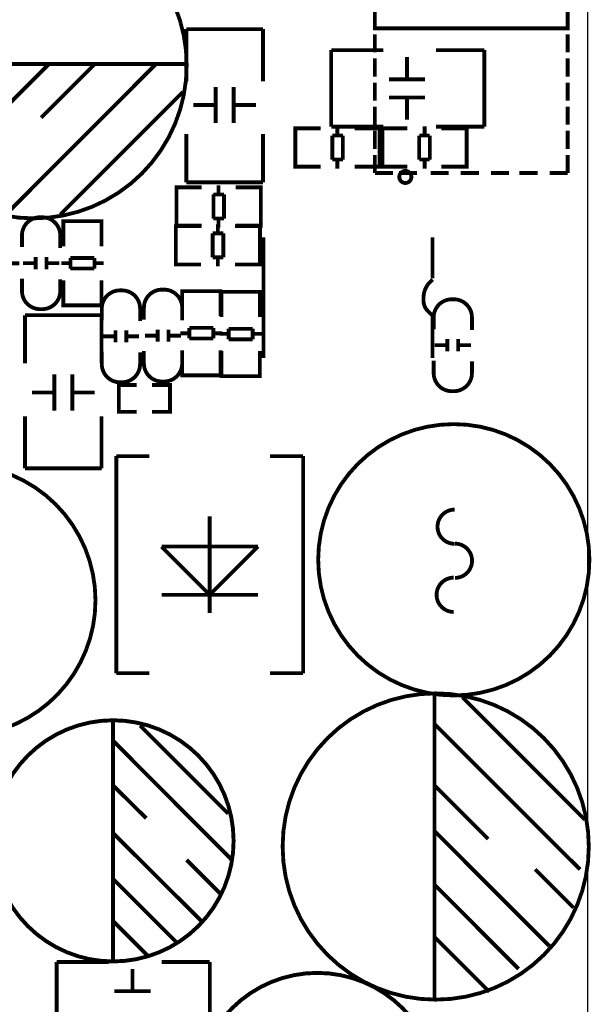
# Model space of a CAD drawing. Extents: x -18 to 214, y -11 to 180.
# Drawn here: x 192 to 211, y 111 to 144 of the extents above; entities that cross this region are included whole.
import ezdxf

# ---------------------------------------------------------------- set-up
doc = ezdxf.new("R2010")
doc.units = 0
doc.layers.add('OUTLINE', color=2, linetype='CONTINUOUS')
doc.layers.add('SIL_TOP', color=4, linetype='CONTINUOUS')

msp = doc.modelspace()

# ---------------------------------------------------------------- linework, layer by layer
at = {"layer": 'OUTLINE'}
msp.add_lwpolyline([(208.968086, 171.998132), (2.032, 171.998132, 0.414214), (0, 169.966132), (0, 88.031066, 0.414214), (2.032, 85.999066), (208.968086, 85.999066, 0.414214), (211.000086, 88.031066), (211.000086, 169.966132, 0.414214)], format="xyb", close=True, dxfattribs=at)
at = {"layer": 'SIL_TOP', "const_width": 0.127}
msp.add_lwpolyline([(209.135218, 157.54604), (203.93533, 157.54604), (203.93533, 143.745966), (210.335114, 143.745966), (210.335114, 156.34589)], close=True, dxfattribs=at)
at = {"layer": 'SIL_TOP'}
for points, const_width in [([(197.691502, 142.521432, 1), (187.531502, 142.521432, 1)], 0.127), ([(205.147418, 138.815572, 1), (204.747114, 138.815572, 1)], 0.127), ([(211.055458, 126.116842, 1), (202.055302, 126.116677, 1)], 0.127), ([(194.664584, 124.77115, 1), (185.664663, 124.770953, 1)], 0.127), ([(211.035392, 116.605812, 1), (200.875392, 116.605812, 1)], 0.127), ([(199.248268, 116.79301, 1), (191.248284, 116.79301, 1)], 0.130048), ([(206.02702, 108.413804, 1), (198.026711, 108.413692, 1)], 0.130048)]:
    msp.add_lwpolyline(points, format="xyb", close=True, dxfattribs=dict(at, const_width=const_width))
for points, const_width in [([(200.221342, 143.718026), (197.681342, 143.718026)], 0.127), ([(197.681342, 143.718026), (197.681342, 141.988032)], 0.127), ([(200.221342, 141.988032), (200.221342, 143.718026)], 0.127), ([(203.93533, 143.545814), (203.93533, 142.945866)], 0.127), ([(210.335114, 143.545814), (210.335114, 142.945866)], 0.127), ([(204.217524, 143.021812), (202.48753, 143.021812)], 0.127), ([(202.48753, 143.021812), (202.48753, 140.481812)], 0.127), ([(207.56753, 143.021812), (205.967584, 143.021812)], 0.127), ([(207.56753, 140.481812), (207.56753, 143.021812)], 0.127), ([(203.93533, 142.745968), (203.93533, 142.14602)], 0.127), ([(205.003654, 142.051786), (205.003654, 142.791688)], 0.127), ([(210.335114, 142.745968), (210.335114, 142.14602)], 0.127), ([(187.511436, 142.56131), (197.711568, 142.56131)], 0.127), ([(189.311534, 138.75131), (193.121534, 142.56131)], 0.127), ([(191.851534, 137.7315), (196.671438, 142.56131)], 0.127), ([(192.861438, 140.781532), (194.64147, 142.56131)], 0.127), ([(205.603602, 142.051786), (204.403452, 142.051786)], 0.127), ([(198.651368, 140.601954), (198.651368, 141.802104)], 0.127), ([(199.251316, 140.601954), (199.251316, 141.802104)], 0.127), ([(203.93533, 141.945868), (203.93533, 141.34592)], 0.127), ([(210.335114, 141.945868), (210.335114, 141.34592)], 0.127), ([(193.501518, 137.57148), (197.561454, 141.631416)], 0.127), ([(205.603602, 141.451838), (204.403452, 141.451838)], 0.127), ([(205.003654, 140.711936), (205.003654, 141.451838)], 0.127), ([(197.911466, 141.201902), (198.651368, 141.201902)], 0.127), ([(199.251316, 141.201902), (199.991218, 141.201902)], 0.127), ([(203.93533, 141.146022), (203.93533, 140.54582)], 0.127), ([(210.335114, 141.146022), (210.335114, 140.54582)], 0.127), ([(201.501248, 139.155932), (201.298302, 139.155932), (201.298302, 140.425932), (201.476356, 140.425932)], 0.127), ([(201.298302, 139.192), (201.298302, 140.389864)], 0.127), ([(201.303382, 140.425932), (202.134216, 140.425932)], 0.127), ([(202.48753, 140.481812), (204.217524, 140.481812)], 0.127), ([(202.692254, 140.189966), (202.692254, 140.491972)], 0.127), ([(204.082396, 140.425932), (203.264262, 140.425932)], 0.127), ([(203.889356, 139.155932), (204.092302, 139.155932), (204.092302, 140.425932), (203.914248, 140.425932)], 0.127), ([(204.092302, 139.192), (204.092302, 140.389864)], 0.127), ([(204.391768, 140.425932), (204.188822, 140.425932), (204.188822, 139.155932), (204.366876, 139.155932)], 0.127), ([(204.188822, 140.389864), (204.188822, 139.192)], 0.127), ([(205.016862, 140.425932), (204.198728, 140.425932)], 0.127), ([(205.58887, 140.491972), (205.58887, 140.189966)], 0.127), ([(205.967584, 140.481812), (207.56753, 140.481812)], 0.127), ([(206.146908, 140.425932), (206.977742, 140.425932)], 0.127), ([(206.779876, 140.425932), (206.982822, 140.425932), (206.982822, 139.155932), (206.804768, 139.155932)], 0.127), ([(206.982822, 140.389864), (206.982822, 139.192)], 0.127), ([(197.681342, 140.237972), (197.681342, 138.638026)], 0.127), ([(200.221342, 138.638026), (200.221342, 140.237972)], 0.127), ([(202.873356, 140.189966), (202.522328, 140.189966)], 0.127), ([(202.522328, 140.189966), (202.522328, 139.391898)], 0.127), ([(202.873356, 139.391898), (202.873356, 140.189966)], 0.127), ([(203.93533, 140.345922), (203.93533, 139.745974)], 0.127), ([(205.407768, 140.189966), (205.407768, 139.391898)], 0.127), ([(205.758796, 140.189966), (205.407768, 140.189966)], 0.127), ([(205.758796, 139.391898), (205.758796, 140.189966)], 0.127), ([(210.335114, 140.345922), (210.335114, 139.745974)], 0.127), ([(203.93533, 139.545822), (203.93533, 138.945874)], 0.127), ([(210.335114, 139.545822), (210.335114, 138.945874)], 0.127), ([(202.134216, 139.155932), (201.303382, 139.155932)], 0.127), ([(202.522328, 139.391898), (202.873356, 139.391898)], 0.127), ([(202.692254, 139.089892), (202.692254, 139.391898)], 0.127), ([(203.264262, 139.155932), (204.082396, 139.155932)], 0.127), ([(204.198728, 139.155932), (205.016862, 139.155932)], 0.127), ([(205.407768, 139.391898), (205.758796, 139.391898)], 0.127), ([(205.58887, 139.391898), (205.58887, 139.089892)], 0.127), ([(206.977742, 139.155932), (206.146908, 139.155932)], 0.127), ([(204.535278, 138.945874), (203.93533, 138.945874)], 0.127), ([(205.335124, 138.945874), (204.735176, 138.945874)], 0.127), ([(206.388208, 138.945874), (205.78826, 138.945874)], 0.127), ([(207.388206, 138.945874), (206.788258, 138.945874)], 0.127), ([(208.388204, 138.945874), (207.788256, 138.945874)], 0.127), ([(209.335116, 138.945874), (208.735168, 138.945874)], 0.127), ([(210.335114, 138.945874), (209.735166, 138.945874)], 0.127), ([(197.55866, 137.200132), (197.355714, 137.200132), (197.355714, 138.470132), (197.533768, 138.470132)], 0.127), ([(197.355714, 137.2362), (197.355714, 138.434064)], 0.127), ([(197.360794, 138.470132), (198.191628, 138.470132)], 0.127), ([(197.681342, 138.638026), (200.221342, 138.638026)], 0.127), ([(198.749666, 138.234166), (198.749666, 138.536172)], 0.127), ([(200.139808, 138.470132), (199.321674, 138.470132)], 0.127), ([(199.946768, 137.200132), (200.149714, 137.200132), (200.149714, 138.470132), (199.97166, 138.470132)], 0.127), ([(200.149714, 137.2362), (200.149714, 138.434064)], 0.127), ([(198.930768, 138.234166), (198.57974, 138.234166)], 0.127), ([(198.57974, 138.234166), (198.57974, 137.436098)], 0.127), ([(198.930768, 137.436098), (198.930768, 138.234166)], 0.127), ([(193.597276, 137.14857), (193.597276, 137.351516), (194.867276, 137.351516), (194.867276, 137.173462)], 0.127), ([(193.597276, 136.515602), (193.597276, 137.346436)], 0.127), ([(193.633344, 137.351516), (194.831208, 137.351516)], 0.127), ([(194.867276, 137.346436), (194.867276, 136.515602)], 0.127), ([(197.53326, 135.913114), (197.330314, 135.913114), (197.330314, 137.183114), (197.508368, 137.183114)], 0.127), ([(197.330314, 135.949182), (197.330314, 137.147046)], 0.127), ([(197.335394, 137.183114), (198.166228, 137.183114)], 0.127), ([(198.191628, 137.200132), (197.360794, 137.200132)], 0.127), ([(198.57974, 137.436098), (198.930768, 137.436098)], 0.127), ([(198.724266, 136.947148), (198.724266, 137.249154)], 0.127), ([(198.749666, 137.134092), (198.749666, 137.436098)], 0.127), ([(200.114408, 137.183114), (199.296274, 137.183114)], 0.127), ([(199.321674, 137.200132), (200.139808, 137.200132)], 0.127), ([(199.921368, 135.913114), (200.124314, 135.913114), (200.124314, 137.183114), (199.94626, 137.183114)], 0.127), ([(200.124314, 135.949182), (200.124314, 137.147046)], 0.127), ([(198.905368, 136.947148), (198.55434, 136.947148)], 0.127), ([(198.55434, 136.947148), (198.55434, 136.14908)], 0.127), ([(198.905368, 136.14908), (198.905368, 136.947148)], 0.127), ([(200.2409, 136.812528), (200.2409, 132.812536)], 0.127), ([(205.850744, 135.452358), (205.850744, 136.812528)], 0.127), ([(192.68059, 135.756396), (192.68059, 136.156446)], 0.127), ([(193.040762, 135.756396), (193.040762, 136.156446)], 0.127), ([(198.55434, 136.14908), (198.905368, 136.14908)], 0.127), ([(198.724266, 135.847074), (198.724266, 136.14908)], 0.127), ([(192.139316, 135.951468), (191.83731, 135.951468)], 0.127), ([(192.260728, 135.956548), (192.660778, 135.956548)], 0.127), ([(193.060574, 135.956548), (193.460624, 135.956548)], 0.127), ([(193.531236, 135.957564), (193.833242, 135.957564)], 0.127), ([(194.63131, 136.12749), (193.833242, 136.12749)], 0.127), ([(193.833242, 136.12749), (193.833242, 135.776462)], 0.127), ([(194.63131, 135.776462), (194.63131, 136.12749)], 0.127), ([(194.63131, 135.957564), (194.933316, 135.957564)], 0.127), ([(198.166228, 135.913114), (197.335394, 135.913114)], 0.127), ([(199.296274, 135.913114), (200.114408, 135.913114)], 0.127), ([(193.833242, 135.776462), (194.63131, 135.776462)], 0.127), ([(193.597276, 135.385556), (193.597276, 134.567422)], 0.127), ([(194.867276, 134.567422), (194.867276, 135.385556)], 0.127), ([(198.811896, 134.82447), (198.811896, 135.027416), (197.541896, 135.027416), (197.541896, 134.849362)], 0.127), ([(197.541896, 135.01751), (197.541896, 134.199376)], 0.127), ([(198.775828, 135.027416), (197.577964, 135.027416)], 0.127), ([(198.811896, 134.199376), (198.811896, 135.01751)], 0.127), ([(198.846948, 134.801102), (198.846948, 135.004048), (200.116948, 135.004048), (200.116948, 134.825994)], 0.127), ([(198.846948, 134.168134), (198.846948, 134.998968)], 0.127), ([(198.883016, 135.004048), (200.08088, 135.004048)], 0.127), ([(200.116948, 134.998968), (200.116948, 134.168134)], 0.127), ([(193.597276, 134.760462), (193.597276, 134.557516), (194.867276, 134.557516), (194.867276, 134.73557)], 0.127), ([(193.633344, 134.557516), (194.831208, 134.557516)], 0.127), ([(205.55077, 134.712456), (205.55077, 134.812532)], 0.127), ([(194.867022, 134.228332), (192.327022, 134.228332)], 0.127), ([(192.327022, 134.228332), (192.327022, 132.628386)], 0.127), ([(194.867022, 132.628386), (194.867022, 134.228332)], 0.127), ([(205.850744, 132.812536), (205.850744, 134.182358)], 0.127), ([(195.309998, 133.526784), (194.909948, 133.526784)], 0.127), ([(195.32981, 133.726936), (195.32981, 133.326886)], 0.127), ([(195.689982, 133.726936), (195.689982, 133.326886)], 0.127), ([(196.109844, 133.526784), (195.709794, 133.526784)], 0.127), ([(196.706998, 133.552184), (196.306948, 133.552184)], 0.127), ([(196.72681, 133.752336), (196.72681, 133.352286)], 0.127), ([(197.086982, 133.752336), (197.086982, 133.352286)], 0.127), ([(197.506844, 133.552184), (197.106794, 133.552184)], 0.127), ([(197.777862, 133.627368), (197.475856, 133.627368)], 0.127), ([(198.57593, 133.80847), (197.777862, 133.80847)], 0.127), ([(197.777862, 133.80847), (197.777862, 133.457442)], 0.127), ([(198.57593, 133.457442), (198.57593, 133.80847)], 0.127), ([(198.877936, 133.627368), (198.57593, 133.627368)], 0.127), ([(198.780908, 133.610096), (199.082914, 133.610096)], 0.127), ([(199.880982, 133.780022), (199.082914, 133.780022)], 0.127), ([(199.082914, 133.780022), (199.082914, 133.428994)], 0.127), ([(199.880982, 133.428994), (199.880982, 133.780022)], 0.127), ([(199.880982, 133.610096), (200.182988, 133.610096)], 0.127), ([(197.777862, 133.457442), (198.57593, 133.457442)], 0.127), ([(199.082914, 133.428994), (199.880982, 133.428994)], 0.127), ([(205.92288, 133.235192), (206.32293, 133.235192)], 0.127), ([(206.342742, 133.03504), (206.342742, 133.43509)], 0.127), ([(206.702914, 133.03504), (206.702914, 133.43509)], 0.127), ([(206.722726, 133.235192), (207.122776, 133.235192)], 0.127), ([(197.541896, 132.238496), (197.541896, 133.06933)], 0.127), ([(198.811896, 133.06933), (198.811896, 132.238496)], 0.127), ([(198.846948, 133.038088), (198.846948, 132.219954)], 0.127), ([(200.116948, 132.219954), (200.116948, 133.038088)], 0.127), ([(193.297048, 132.264404), (193.297048, 131.064254)], 0.127), ([(193.896996, 132.264404), (193.896996, 131.064254)], 0.127), ([(198.811896, 132.436362), (198.811896, 132.233416), (197.541896, 132.233416), (197.541896, 132.41147)], 0.127), ([(198.775828, 132.233416), (197.577964, 132.233416)], 0.127), ([(198.846948, 132.412994), (198.846948, 132.210048), (200.116948, 132.210048), (200.116948, 132.388102)], 0.127), ([(196.034914, 131.023614), (195.438014, 131.023614), (195.438014, 131.912614), (196.034914, 131.912614)], 0.127), ([(196.542914, 131.023614), (197.139814, 131.023614), (197.139814, 131.912614), (196.542914, 131.912614)], 0.127), ([(198.883016, 132.210048), (200.08088, 132.210048)], 0.127), ([(193.297048, 131.664456), (192.557146, 131.664456)], 0.127), ([(194.636898, 131.664456), (193.896996, 131.664456)], 0.127), ([(192.327022, 130.878326), (192.327022, 129.148332)], 0.127), ([(194.867022, 129.148332), (194.867022, 130.878326)], 0.127), ([(195.356226, 122.354848), (195.356226, 129.554732)], 0.127), ([(195.356226, 129.554732), (196.4563, 129.554732)], 0.127), ([(201.556366, 129.554732), (200.456292, 129.554732)], 0.127), ([(201.556366, 122.354848), (201.556366, 129.554732)], 0.127), ([(192.327022, 129.148332), (194.867022, 129.148332)], 0.127), ([(198.456296, 127.554736), (198.456296, 124.354844)], 0.127), ([(196.85635, 126.554738), (198.456296, 124.954792)], 0.127), ([(200.056242, 126.554738), (196.85635, 126.554738)], 0.127), ([(198.456296, 124.954792), (200.056242, 126.554738)], 0.127), ([(196.85635, 124.954792), (200.056242, 124.954792)], 0.127), ([(196.4563, 122.354848), (195.356226, 122.354848)], 0.127), ([(200.456292, 122.354848), (201.556366, 122.354848)], 0.127), ([(205.915514, 121.705878), (205.915514, 111.505746)], 0.127), ([(210.905344, 117.495828), (206.845408, 121.555764)], 0.127), ([(195.248276, 112.802924), (195.248276, 120.802908)], 0.130048), ([(199.068182, 117.692932), (196.148198, 120.612916)], 0.130048), ([(210.745324, 115.845844), (205.915514, 120.665748)], 0.127), ([(199.188324, 116.162836), (195.258182, 120.102884)], 0.130048), ([(196.348096, 117.542818), (195.248276, 118.632986)], 0.130048), ([(207.695292, 116.855748), (205.915514, 118.63578)], 0.127), ([(198.178166, 114.132868), (195.248276, 117.052852)], 0.130048), ([(209.725514, 113.305844), (205.915514, 117.115844)], 0.127), ([(198.828152, 115.022884), (197.6882, 116.162836)], 0.130048), ([(210.52536, 114.575844), (209.25536, 115.845844)], 0.127), ([(197.358254, 113.422938), (195.248276, 115.532916)], 0.130048), ([(208.70545, 112.545876), (205.915514, 115.335812)], 0.127), ([(196.388228, 112.992916), (195.248276, 114.132868)], 0.130048), ([(207.735424, 111.785908), (205.915514, 113.605818)], 0.127), ([(195.107814, 112.776), (193.37782, 112.776)], 0.127), ([(193.37782, 112.776), (193.37782, 110.236)], 0.127), ([(198.45782, 112.776), (196.857874, 112.776)], 0.127), ([(198.45782, 110.236), (198.45782, 112.776)], 0.127), ([(195.893944, 111.805974), (195.893944, 112.545876)], 0.127), ([(196.493892, 111.805974), (195.293742, 111.805974)], 0.127)]:
    msp.add_lwpolyline(points, dxfattribs=dict(at, const_width=const_width))
at = {"layer": 'SIL_TOP', "const_width": 0.127}
for points in [[(193.495676, 136.462516), (193.495676, 136.878568, 0.414214), (192.895728, 137.478516), (192.825624, 137.478516, 0.414214), (192.225676, 136.878568), (192.225676, 136.487408)], [(192.225676, 135.446516), (192.225676, 135.030464, 0.414214), (192.825624, 134.430516), (192.895728, 134.430516, 0.414214), (193.495676, 135.030464), (193.495676, 135.421624)], [(205.55077, 134.812532, -0.197864), (205.760828, 135.322564), (205.850744, 135.41248)], [(196.144896, 134.036816), (196.144896, 134.452868, 0.414214), (195.544948, 135.052816), (195.474844, 135.052816, 0.414214), (194.874896, 134.452868), (194.874896, 134.061708)], [(197.541896, 134.062216), (197.541896, 134.478268, 0.414214), (196.941948, 135.078216), (196.871844, 135.078216, 0.414214), (196.271896, 134.478268), (196.271896, 134.087108)], [(205.55077, 134.712456, 0.197708), (205.690724, 134.37235), (205.850744, 134.21233)], [(207.157828, 133.74116), (207.157828, 134.157212, 0.414214), (206.55788, 134.75716), (206.487776, 134.75716, 0.414214), (205.887828, 134.157212), (205.887828, 133.766052)], [(194.874896, 133.020816), (194.874896, 132.604764, 0.414214), (195.474844, 132.004816), (195.544948, 132.004816, 0.414214), (196.144896, 132.604764), (196.144896, 132.995924)], [(196.271896, 133.046216), (196.271896, 132.630164, 0.414214), (196.871844, 132.030216), (196.941948, 132.030216, 0.414214), (197.541896, 132.630164), (197.541896, 133.021324)], [(205.887828, 132.72516), (205.887828, 132.309108, 0.414214), (206.487776, 131.70916), (206.55788, 131.70916, 0.414214), (207.157828, 132.309108), (207.157828, 132.700268)], [(206.583534, 126.645924, -1.000189), (206.583534, 127.782066)], [(206.592424, 126.653036, -0.99997), (206.592424, 125.515878)], [(206.553308, 124.385832, -1), (206.553308, 125.524006)]]:
    msp.add_lwpolyline(points, format="xyb", dxfattribs=at)

doc.saveas('drawing.dxf')
